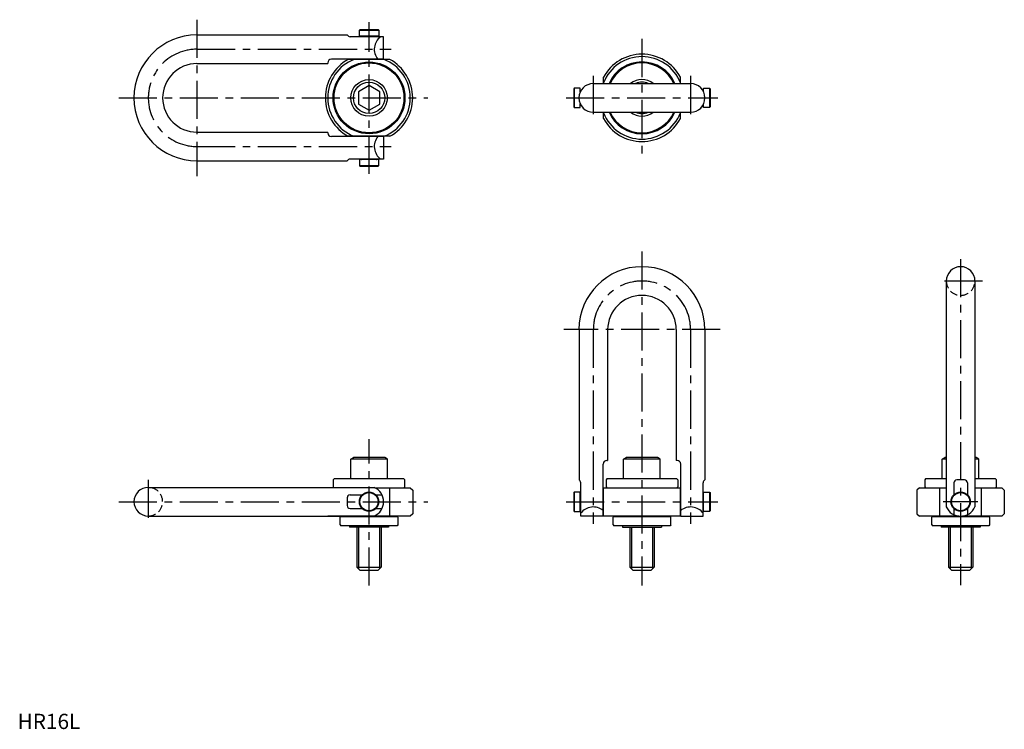
# Model space of a CAD drawing. Extents: x 1 to 647, y 0 to 465.
import ezdxf

# ---------------------------------------------------------------- set-up
doc = ezdxf.new("R2010")
doc.units = 0
doc.header["$LTSCALE"] = 20
doc.linetypes.add('CENTER', pattern=[2, 1.25, -0.25, 0.25, -0.25])
doc.linetypes.add('HIDDEN', pattern=[0.375, 0.25, -0.125])
doc.layers.get('0').update_dxf_attribs({"linetype": 'CONTINUOUS'})
for name, color, linetype in [('1', 1, 'CENTER'), ('2', 2, 'HIDDEN'), ('3', 3, 'CONTINUOUS')]:
    doc.layers.add(name, color=color, linetype=linetype)
doc.styles.add('STANDARD1', font='txt')

msp = doc.modelspace()

# ---------------------------------------------------------------- linework, layer by layer
for p, q in [((224.07, 458.24), (224.45, 458.63)), ((224.45, 458.63), (236.39, 458.63)), ((236.39, 458.63), (236.77, 458.24)), ((117.58, 455.15), (216.03, 455.15)), ((239.91, 454.01), (218.06, 454.01)), ((224.07, 458.24), (236.77, 458.24)), ((224.07, 454.31), (224.07, 458.24)), ((236.77, 454.31), (224.07, 454.31)), ((236.77, 458.24), (236.77, 454.31)), ((239.91, 439.28), (239.91, 454.01)), ((239.91, 439.28), (205.71, 439.28)), ((244.01, 439.09), (216.83, 439.09)), ((225.66, 439.28), (225.66, 439.09)), ((235.18, 439.28), (235.18, 439.09)), ((117.58, 436.35), (203.33, 436.35)), ((203.33, 436.89), (203.33, 436.35)), ((384.14, 423.27), (384.14, 427.46)), ((434.56, 423.27), (434.56, 427.46)), ((230.42, 421.96), (223.42, 417.92)), ((237.42, 417.92), (230.42, 421.96)), ((364.98, 420.23), (364.6, 419.84)), ((364.6, 419.84), (364.6, 407.91)), ((368.92, 420.23), (364.98, 420.23)), ((364.98, 420.23), (364.98, 407.53)), ((368.92, 417.77), (368.92, 420.23)), ((377.47, 423.27), (441.23, 423.27)), ((449.78, 417.77), (449.78, 420.23)), ((449.78, 420.23), (453.72, 420.23)), ((453.72, 420.23), (453.72, 407.53)), ((453.72, 420.23), (454.1, 419.84)), ((454.1, 419.84), (454.1, 407.91)), ((223.42, 417.92), (223.42, 409.83)), ((237.42, 409.83), (237.42, 417.92)), ((369.32, 418.64), (369.37, 418.64)), ((449.39, 418.64), (449.33, 418.64)), ((223.42, 409.83), (230.42, 405.79)), ((230.42, 405.79), (237.42, 409.83)), ((364.6, 407.91), (364.98, 407.53)), ((364.98, 407.53), (368.92, 407.53)), ((368.92, 407.53), (368.92, 409.99)), ((369.32, 409.11), (369.37, 409.11)), ((449.39, 409.11), (449.33, 409.11)), ((449.78, 407.53), (449.78, 409.99)), ((453.72, 407.53), (449.78, 407.53)), ((454.1, 407.91), (453.72, 407.53)), ((377.47, 404.48), (441.23, 404.48)), ((384.14, 400.29), (384.14, 404.48)), ((434.56, 400.29), (434.56, 404.48)), ((117.58, 391.4), (203.33, 391.4)), ((203.33, 390.86), (203.33, 391.4)), ((239.91, 388.48), (205.71, 388.48)), ((244.01, 388.67), (216.83, 388.67)), ((225.66, 388.48), (225.66, 388.67)), ((235.18, 388.48), (235.18, 388.67)), ((239.91, 388.48), (239.91, 373.74)), ((117.58, 372.6), (216.03, 372.6)), ((239.91, 373.74), (218.06, 373.74)), ((236.77, 373.44), (224.07, 373.44)), ((224.07, 373.44), (224.07, 369.51)), ((224.07, 369.51), (224.45, 369.13)), ((224.07, 369.51), (236.77, 369.51)), ((224.45, 369.13), (236.39, 369.13)), ((236.39, 369.13), (236.77, 369.51)), ((236.77, 369.51), (236.77, 373.44)), ((608.88, 293.77), (608.88, 145.63)), ((627.68, 293.77), (627.68, 145.63)), ((368.08, 261.89), (368.08, 163.44)), ((386.87, 261.89), (386.87, 176.14)), ((431.83, 261.89), (431.83, 176.14)), ((450.63, 261.89), (450.63, 163.44)), ((218.42, 176.97), (220.15, 177.97)), ((242.42, 176.97), (218.42, 176.97)), ((218.42, 164.09), (218.42, 176.97)), ((240.69, 177.97), (220.15, 177.97)), ((242.42, 176.97), (240.69, 177.97)), ((242.42, 164.09), (242.42, 176.97)), ((386.33, 176.14), (386.87, 176.14)), ((397.35, 176.97), (399.08, 177.97)), ((397.35, 164.09), (397.35, 176.97)), ((421.35, 176.97), (397.35, 176.97)), ((419.62, 177.97), (399.08, 177.97)), ((421.35, 176.97), (419.62, 177.97)), ((421.35, 164.09), (421.35, 176.97)), ((432.37, 176.14), (431.83, 176.14)), ((606.28, 176.97), (608.01, 177.97)), ((608.88, 176.97), (606.28, 176.97)), ((606.28, 164.09), (606.28, 176.97)), ((608.88, 177.97), (608.01, 177.97)), ((628.55, 177.97), (627.68, 177.97)), ((630.28, 176.97), (627.68, 176.97)), ((630.28, 176.97), (628.55, 177.97)), ((630.28, 164.09), (630.28, 176.97)), ((383.95, 139.57), (383.95, 173.76)), ((434.75, 139.57), (434.75, 173.76)), ((207.5, 164.09), (206.86, 163.46)), ((206.86, 163.46), (206.86, 158.89)), ((253.34, 164.09), (207.5, 164.09)), ((253.98, 163.46), (253.34, 164.09)), ((253.98, 158.89), (253.98, 163.46)), ((369.22, 139.57), (369.22, 161.41)), ((386.43, 164.09), (385.79, 163.46)), ((385.79, 163.46), (385.79, 158.89)), ((432.27, 164.09), (386.43, 164.09)), ((432.27, 164.09), (432.91, 163.46)), ((432.91, 163.46), (432.91, 158.89)), ((449.48, 139.57), (449.48, 161.41)), ((595.36, 164.09), (594.72, 163.46)), ((594.72, 163.46), (594.72, 158.89)), ((608.88, 164.09), (595.36, 164.09)), ((613.79, 161.41), (613.79, 153.54)), ((620.75, 163.44), (615.81, 163.44)), ((622.77, 161.41), (622.77, 153.54)), ((641.21, 164.09), (627.68, 164.09)), ((641.84, 163.46), (641.21, 164.09)), ((641.84, 158.89), (641.84, 163.46)), ((85.7, 158.45), (233.85, 158.45)), ((206.86, 158.89), (207.29, 158.45)), ((234.27, 158.25), (257.47, 158.25)), ((244.01, 139.63), (244.01, 158.25)), ((253.34, 158.25), (253.98, 158.89)), ((257.47, 158.25), (259.06, 156.66)), ((259.06, 156.66), (259.06, 141.22)), ((364.98, 155.41), (364.6, 155.02)), ((364.6, 155.02), (364.6, 143.09)), ((364.98, 155.41), (364.98, 142.71)), ((368.92, 155.41), (364.98, 155.41)), ((368.92, 142.71), (368.92, 155.41)), ((384.14, 158.25), (434.56, 158.25)), ((384.14, 139.63), (384.14, 158.25)), ((385.79, 158.89), (386.43, 158.25)), ((432.91, 158.89), (432.27, 158.25)), ((434.56, 139.63), (434.56, 158.25)), ((449.78, 142.71), (449.78, 155.41)), ((449.78, 155.41), (453.72, 155.41)), ((453.72, 155.41), (454.1, 155.02)), ((453.72, 155.41), (453.72, 142.71)), ((454.1, 155.02), (454.1, 143.09)), ((591.23, 158.25), (589.64, 156.66)), ((589.64, 156.66), (589.64, 141.22)), ((591.23, 158.25), (608.88, 158.25)), ((594.72, 158.89), (595.36, 158.25)), ((604.69, 139.63), (604.69, 158.25)), ((627.68, 158.25), (645.33, 158.25)), ((631.87, 139.63), (631.87, 158.25)), ((641.21, 158.25), (641.84, 158.89)), ((645.33, 158.25), (646.92, 156.66)), ((646.92, 156.66), (646.92, 141.22)), ((216.03, 151.52), (216.03, 146.59)), ((218.06, 153.55), (225.93, 153.55)), ((234.91, 153.55), (238.88, 153.55)), ((383.95, 153.82), (384.14, 153.82)), ((434.75, 153.82), (434.56, 153.82)), ((218.06, 144.56), (225.93, 144.56)), ((234.91, 144.56), (238.88, 144.56)), ((364.6, 143.09), (364.98, 142.71)), ((364.98, 142.71), (368.92, 142.71)), ((383.95, 144.29), (384.14, 144.29)), ((434.75, 144.29), (434.56, 144.29)), ((453.72, 142.71), (449.78, 142.71)), ((454.1, 143.09), (453.72, 142.71)), ((613.79, 144.57), (613.79, 140.6)), ((622.77, 144.57), (622.77, 140.6)), ((85.7, 139.66), (233.85, 139.66)), ((203.34, 139.66), (203.37, 139.63)), ((257.47, 139.63), (203.37, 139.63)), ((211.5, 138.87), (212, 139.38)), ((211.5, 133.87), (211.5, 138.87)), ((212, 139.38), (248.83, 139.38)), ((216.83, 139.63), (216.83, 139.66)), ((248.83, 139.38), (249.34, 138.87)), ((249.34, 138.87), (249.34, 133.87)), ((259.06, 141.22), (257.47, 139.63)), ((383.95, 139.57), (369.22, 139.57)), ((434.56, 139.63), (384.14, 139.63)), ((390.43, 138.87), (390.94, 139.38)), ((390.43, 133.87), (390.43, 138.87)), ((390.94, 139.38), (427.77, 139.38)), ((428.27, 138.87), (427.77, 139.38)), ((428.27, 133.87), (428.27, 138.87)), ((434.75, 139.57), (449.48, 139.57)), ((589.64, 141.22), (591.23, 139.63)), ((617.14, 139.63), (591.23, 139.63)), ((599.36, 138.87), (599.87, 139.38)), ((599.36, 133.87), (599.36, 138.87)), ((599.87, 139.38), (636.7, 139.38)), ((645.33, 139.63), (619.43, 139.63)), ((636.7, 139.38), (637.21, 138.87)), ((637.21, 138.87), (637.21, 133.87)), ((646.92, 141.22), (645.33, 139.63)), ((211.5, 133.87), (212, 133.36)), ((248.83, 133.36), (212, 133.36)), ((217.6, 133.36), (217.6, 132.47)), ((243.24, 132.47), (217.6, 132.47)), ((222.42, 132.47), (222.42, 106.09)), ((238.42, 132.47), (238.42, 106.09)), ((243.24, 133.36), (243.24, 132.47)), ((249.34, 133.87), (248.83, 133.36)), ((390.43, 133.87), (390.94, 133.36)), ((427.77, 133.36), (390.94, 133.36)), ((396.53, 133.36), (396.53, 132.47)), ((396.53, 132.47), (422.17, 132.47)), ((401.35, 132.47), (401.35, 106.09)), ((417.35, 132.47), (417.35, 106.09)), ((422.17, 133.36), (422.17, 132.47)), ((428.27, 133.87), (427.77, 133.36)), ((599.36, 133.87), (599.87, 133.36)), ((636.7, 133.36), (599.87, 133.36)), ((605.47, 133.36), (605.47, 132.47)), ((631.1, 132.47), (605.47, 132.47)), ((610.28, 132.47), (610.28, 106.09)), ((626.28, 132.47), (626.28, 106.09)), ((631.1, 133.36), (631.1, 132.47)), ((637.21, 133.87), (636.7, 133.36)), ((222.42, 106.09), (238.42, 106.09)), ((224.42, 104.09), (222.42, 106.09)), ((224.42, 104.09), (236.42, 104.09)), ((238.42, 106.09), (236.42, 104.09)), ((403.35, 104.09), (401.35, 106.09)), ((401.35, 106.09), (417.35, 106.09)), ((403.35, 104.09), (415.35, 104.09)), ((417.35, 106.09), (415.35, 104.09)), ((610.28, 106.09), (626.28, 106.09)), ((612.28, 104.09), (610.28, 106.09)), ((612.28, 104.09), (624.28, 104.09)), ((626.28, 106.09), (624.28, 104.09))]:
    msp.add_line(p, q)
for centre, radius in [((230.42, 413.88), 23.56), ((230.42, 413.88), 22.92), ((230.42, 413.88), 12), ((230.42, 413.88), 10.27), ((230.42, 149.06), 6.35), ((230.42, 149.06), 5.97), ((618.28, 149.06), 6.35), ((618.28, 149.06), 5.97)]:
    msp.add_circle(centre, radius)
for centre, radius, start, end in [((117.58, 413.88), 41.28, 90, 270), ((218.06, 456.39), 2.38, 211.33225, 270), ((225.26, 453.91), 0.397, 14.12833, 90), ((244.17, 445.75), 10.32, 126.8699, 218.88007), ((235.58, 453.91), 0.397, 90, 165.87167), ((230.42, 413.88), 28.64, 118.32552, 241.67448), ((205.71, 436.89), 2.38, 90, 180), ((230.42, 413.88), 27.05, 111.26312, 248.73688), ((230.42, 413.88), 27.05, 291.26312, 68.73688), ((230.42, 413.88), 28.64, 298.32552, 61.67448), ((409.35, 413.88), 28.64, 28.32552, 151.67448), ((409.35, 413.88), 27.05, 21.26312, 158.73688), ((117.58, 413.88), 22.48, 90, 270), ((409.35, 413.88), 23.56, 23.51079, 156.48921), ((409.35, 413.88), 22.92, 24.20309, 155.79691), ((377.47, 413.88), 9.4, 90, 270), ((409.35, 413.88), 12, 51.55143, 128.44857), ((409.35, 413.88), 10.27, 66.24485, 113.75515), ((441.23, 413.88), 9.4, 270, 90), ((369.32, 419.03), 0.397, 180, 270), ((449.39, 419.03), 0.397, 270, 0), ((369.32, 408.72), 0.397, 90, 180), ((449.39, 408.72), 0.397, 0, 90), ((409.35, 413.88), 27.05, 201.26312, 338.73688), ((409.35, 413.88), 28.64, 208.32552, 331.67448), ((409.35, 413.88), 23.56, 203.51079, 336.48921), ((409.35, 413.88), 22.92, 204.20309, 335.79691), ((409.35, 413.88), 12, 231.55143, 308.44857), ((409.35, 413.88), 10.27, 246.24485, 293.75515), ((205.71, 390.86), 2.38, 180, 270), ((244.17, 382), 10.32, 141.11993, 233.1301), ((218.06, 371.36), 2.38, 90, 148.66775), ((225.26, 373.84), 0.397, 270, 345.87167), ((235.58, 373.84), 0.397, 194.12833, 270), ((409.35, 261.89), 41.28, 0, 180), ((618.28, 293.77), 9.4, 0, 180), ((409.35, 261.89), 22.48, 0, 180), ((386.33, 173.76), 2.38, 90, 180), ((432.37, 173.76), 2.38, 0, 90), ((366.84, 161.41), 2.38, 0, 58.66775), ((451.86, 161.41), 2.38, 121.33225, 180), ((615.82, 161.41), 2.03, 90, 180), ((620.74, 161.41), 2.03, 0, 90), ((85.7, 149.06), 9.4, 90, 270), ((229.59, 149.06), 10.32, 294.38813, 65.61187), ((218.06, 151.51), 2.03, 90, 180), ((369.32, 154.22), 0.397, 180, 255.87167), ((449.39, 154.22), 0.397, 284.12833, 0), ((218.06, 146.6), 2.03, 180, 270), ((369.32, 143.9), 0.397, 104.12833, 180), ((377.47, 135.31), 10.32, 51.11993, 143.1301), ((441.23, 135.31), 10.32, 36.8699, 128.88007), ((449.39, 143.9), 0.397, 360, 75.87167), ((618.28, 149.89), 10.32, 204.38813, 335.61187), ((216.56, 140.65), 1.27, 270, 306.8699), ((244.28, 140.65), 1.27, 233.1301, 270), ((395.5, 140.65), 1.27, 270, 306.8699), ((423.21, 140.65), 1.27, 233.1301, 270), ((604.43, 140.65), 1.27, 270, 306.8699), ((632.14, 140.65), 1.27, 233.1301, 270)]:
    msp.add_arc(centre, radius, start, end)
at = {"layer": '1'}
for p, q in [((117.58, 465.15), (117.58, 362.6)), ((230.42, 364.13), (230.42, 463.63)), ((409.35, 452.51), (409.35, 375.24)), ((117.58, 445.75), (244.91, 445.75)), ((377.47, 428.27), (377.47, 399.48)), ((441.23, 428.27), (441.23, 399.48)), ((66.31, 413.88), (269.06, 413.88)), ((359.6, 413.88), (459.1, 413.88)), ((117.58, 382), (244.91, 382)), ((409.35, 313.17), (409.35, 94.09)), ((618.28, 308.17), (618.28, 94.32)), ((632.68, 293.77), (603.88, 293.77)), ((460.63, 261.89), (358.08, 261.89)), ((377.47, 261.89), (377.47, 134.57)), ((441.23, 261.89), (441.23, 134.57)), ((230.42, 94.09), (230.42, 190.09)), ((85.7, 163.45), (85.7, 134.66)), ((66.31, 149.06), (269.06, 149.06)), ((359.6, 149.06), (459.1, 149.06)), ((629.63, 149.06), (606.93, 149.06))]:
    msp.add_line(p, q, dxfattribs=at)
for centre, start, end in [((117.58, 413.88), 90, 270), ((409.35, 261.89), 360, 180)]:
    msp.add_arc(centre, 31.88, start, end, dxfattribs=at)
at = {"layer": '2'}
for centre, start, end in [((618.28, 293.77), 180, 360), ((85.7, 149.06), 270, 90)]:
    msp.add_arc(centre, 9.4, start, end, dxfattribs=at)
at = {"layer": '3'}
for p, q in [((223.5, 132.47), (223.5, 105.01)), ((237.34, 132.47), (237.34, 105.01)), ((402.43, 132.47), (402.43, 105.01)), ((416.27, 132.47), (416.27, 105.01)), ((611.37, 132.47), (611.37, 105.01)), ((625.2, 132.47), (625.2, 105.01))]:
    msp.add_line(p, q, dxfattribs=at)

# ---------------------------------------------------------------- texts
at = {"color": 3, "style": 'STANDARD1'}
msp.add_text('HR16L', height=10, dxfattribs=at).set_placement((0, 0))

doc.saveas('drawing.dxf')
